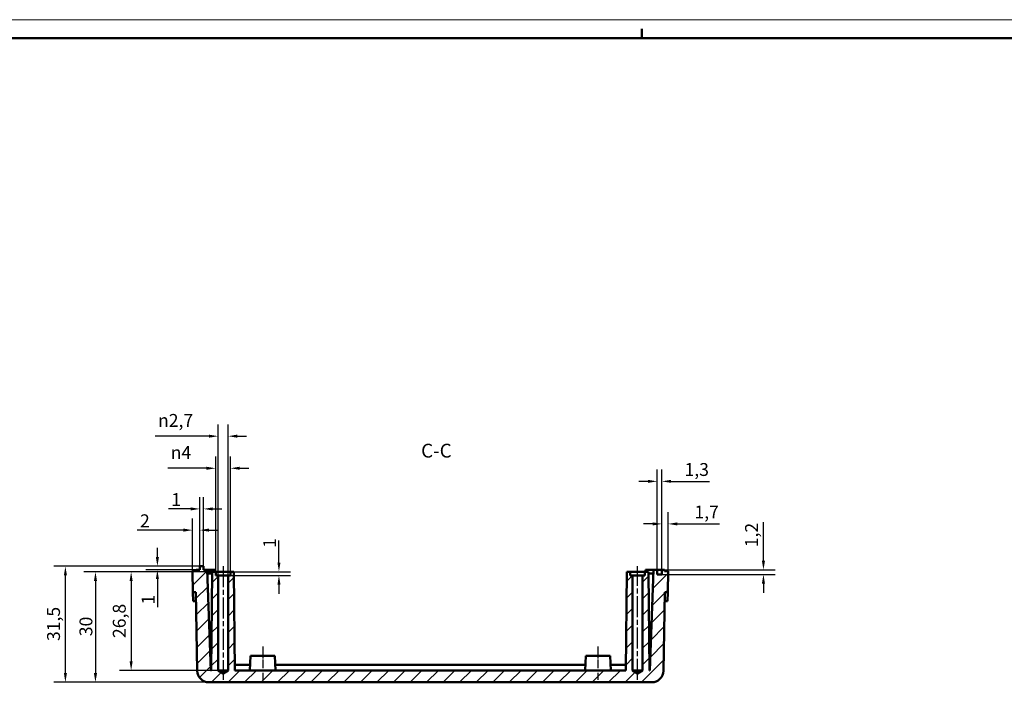
# Model space of a CAD drawing. Extents: x 0 to 1189, y 0 to 841.
# Drawn here: x 600 to 867, y 661 to 841 of the extents above; entities that cross this region are included whole.
import ezdxf

# ---------------------------------------------------------------- set-up
doc = ezdxf.new("R2010")
doc.units = 0
doc.linetypes.add('CHAIN', pattern=[0.3543, 0.2362, -0.0295, 0.0591, -0.0295])
doc.layers.get('0').update_dxf_attribs({"lineweight": 25})
for name, color, linetype, lineweight in [('Geometria schizzo(ISO)', 7, 'Continuous', 50), ('Linea del centro(ISO)', 179, 'CHAIN', 25), ('Quote(ISO)', 7, 'Continuous', 25), ('Simboli(ISO)', 7, 'Continuous', 25), ('Spigoli visibili(ISO)', 7, 'Continuous', 50), ('Tratteggio', 3, 'Continuous', 9)]:
    doc.layers.add(name, color=color, linetype=linetype, lineweight=lineweight)
doc.styles.add('DEFAULT-ISO~0', font='ARIAL.TTF')
doc.styles.add('Stile testo32', font='ARIAL.TTF')
doc.dimstyles.new('DEFAULT-ISO-Metodo 1b', dxfattribs={"dimtxt": 3.5, "dimasz": 2.5, "dimexe": 3.175, "dimexo": 0, "dimgap": 0.762, "dimtad": 1, "dimtoh": 1, "dimrnd": 1e-08, "dimtxsty": 'DEFAULT-ISO~0', "dimcen": 0.09, "dimdle": 10, "dimclrd": 2, "dimclre": 2, "dimclrt": 6, "dimazin": 2, "dimtfac": 0.714286, "dimtofl": 0, "dimtmove": 0, "dimatfit": 3, "dimfxl": 0, "dimtolj": 1, "dimlwd": 25, "dimlwe": 25, "dimarcsym": 0})

# ---------------------------------------------------------------- blocks, each defined once
blk = doc.blocks.new('Bordi A0')
at = {"layer": 'Geometria schizzo(ISO)', "color": 4, "lineweight": 18}
blk.add_line((0, 841), (1189, 841), dxfattribs=at)
at = {"layer": 'Geometria schizzo(ISO)'}
for p, q in [((769, 838.5), (769, 836)), ((1184, 836), (5, 836))]:
    blk.add_line(p, q, dxfattribs=at)
blk = doc.blocks.new('*D142')
at = {"layer": 'Defpoints', "color": 0, "linetype": 'Continuous'}
for p in [(656.68, 727.96), (653.98, 690.16), (656.68, 690.16)]:
    blk.add_point(p, dxfattribs=at)
at = {"layer": 'Quote(ISO)', "color": 2, "linetype": 'Continuous', "lineweight": 25}
for p, q in [((653.98, 690.16), (653.98, 731.14)), ((656.68, 690.16), (656.68, 731.14)), ((651.48, 727.96), (636.92, 727.96)), ((659.18, 727.96), (661.68, 727.96))]:
    blk.add_line(p, q, dxfattribs=at)
at = {"layer": 'Quote(ISO)', "color": 2, "linetype": 'Continuous'}
for points in [[(651.48, 728.38), (651.48, 727.55), (653.98, 727.96)], [(659.18, 728.38), (659.18, 727.55), (656.68, 727.96)]]:
    blk.add_solid(points, dxfattribs=at)
at = {"layer": 'Quote(ISO)', "color": 6, "linetype": 'Continuous', "lineweight": 25, "insert": (637.68, 733.99), "char_height": 3.5, "attachment_point": 1, "style": 'DEFAULT-ISO~0'}
blk.add_mtext('\\A1;\\fAIGDT|b0|i0;\\H3.5000;n\\fArial|b0|i0;\\H3.5000;2,7', dxfattribs=at)
blk = doc.blocks.new('*D143')
at = {"layer": 'Defpoints', "color": 0, "linetype": 'Continuous'}
for p in [(657.33, 719.26), (653.33, 691.16), (657.33, 691.16)]:
    blk.add_point(p, dxfattribs=at)
at = {"layer": 'Quote(ISO)', "color": 2, "linetype": 'Continuous', "lineweight": 25}
for p, q in [((653.33, 691.16), (653.33, 722.43)), ((657.33, 691.16), (657.33, 722.43)), ((650.83, 719.26), (640.35, 719.26)), ((659.83, 719.26), (662.33, 719.26))]:
    blk.add_line(p, q, dxfattribs=at)
at = {"layer": 'Quote(ISO)', "color": 2, "linetype": 'Continuous'}
for points in [[(650.83, 719.67), (650.83, 718.84), (653.33, 719.26)], [(659.83, 719.67), (659.83, 718.84), (657.33, 719.26)]]:
    blk.add_solid(points, dxfattribs=at)
at = {"layer": 'Quote(ISO)', "color": 6, "linetype": 'Continuous', "lineweight": 25, "insert": (641.11, 725.28), "char_height": 3.5, "attachment_point": 1, "style": 'DEFAULT-ISO~0'}
blk.add_mtext('\\A1;\\fAIGDT|b0|i0;\\H3.5000;n\\fArial|b0|i0;\\H3.5000;4', dxfattribs=at)
blk = doc.blocks.new('*D144')
at = {"layer": 'Defpoints', "color": 0, "linetype": 'Continuous'}
for p in [(652.36, 691.16), (653.98, 690.16), (670.49, 690.16)]:
    blk.add_point(p, dxfattribs=at)
at = {"layer": 'Quote(ISO)', "color": 2, "linetype": 'Continuous', "lineweight": 25}
for p, q in [((670.49, 693.66), (670.49, 699.69)), ((652.36, 691.16), (673.67, 691.16)), ((653.98, 690.16), (673.67, 690.16)), ((670.49, 687.66), (670.49, 685.16))]:
    blk.add_line(p, q, dxfattribs=at)
at = {"layer": 'Quote(ISO)', "color": 2, "linetype": 'Continuous'}
for points in [[(670.08, 693.66), (670.91, 693.66), (670.49, 691.16)], [(670.08, 687.66), (670.91, 687.66), (670.49, 690.16)]]:
    blk.add_solid(points, dxfattribs=at)
at = {"layer": 'Quote(ISO)', "color": 6, "linetype": 'Continuous', "lineweight": 25, "insert": (666.22, 697.64), "char_height": 3.5, "attachment_point": 1, "rotation": 90, "style": 'DEFAULT-ISO~0'}
blk.add_mtext('\\A1;1', dxfattribs=at)
blk = doc.blocks.new('*D145')
at = {"layer": 'Defpoints', "color": 0, "linetype": 'Continuous'}
for p in [(655.33, 691.16), (630.38, 664.36), (655.33, 664.36)]:
    blk.add_point(p, dxfattribs=at)
at = {"layer": 'Quote(ISO)', "color": 2, "linetype": 'Continuous', "lineweight": 25}
for p, q in [((655.33, 691.16), (627.2, 691.16)), ((630.38, 688.66), (630.38, 666.86)), ((655.33, 664.36), (627.2, 664.36))]:
    blk.add_line(p, q, dxfattribs=at)
at = {"layer": 'Quote(ISO)', "color": 2, "linetype": 'Continuous'}
for points in [[(629.96, 688.66), (630.79, 688.66), (630.38, 691.16)], [(629.96, 666.86), (630.79, 666.86), (630.38, 664.36)]]:
    blk.add_solid(points, dxfattribs=at)
at = {"layer": 'Quote(ISO)', "color": 6, "linetype": 'Continuous', "lineweight": 25, "insert": (625.41, 673.19), "char_height": 3.5, "attachment_point": 1, "rotation": 90, "style": 'DEFAULT-ISO~0'}
blk.add_mtext('\\A1;26,8', dxfattribs=at)
blk = doc.blocks.new('*D146')
at = {"layer": 'Defpoints', "color": 0, "linetype": 'Continuous'}
for p in [(658.29, 691.16), (620.7, 661.16), (651.5, 661.16)]:
    blk.add_point(p, dxfattribs=at)
at = {"layer": 'Quote(ISO)', "color": 2, "linetype": 'Continuous', "lineweight": 25}
for p, q in [((658.29, 691.16), (617.52, 691.16)), ((620.7, 688.66), (620.7, 663.66)), ((651.5, 661.16), (617.52, 661.16))]:
    blk.add_line(p, q, dxfattribs=at)
at = {"layer": 'Quote(ISO)', "color": 2, "linetype": 'Continuous'}
for points in [[(620.28, 688.66), (621.12, 688.66), (620.7, 691.16)], [(620.28, 663.66), (621.12, 663.66), (620.7, 661.16)]]:
    blk.add_solid(points, dxfattribs=at)
at = {"layer": 'Quote(ISO)', "color": 6, "linetype": 'Continuous', "lineweight": 25, "insert": (616.36, 673.67), "char_height": 3.5, "attachment_point": 1, "rotation": 90, "style": 'DEFAULT-ISO~0'}
blk.add_mtext('\\A1;30', dxfattribs=at)
blk = doc.blocks.new('*D147')
at = {"layer": 'Defpoints', "color": 0, "linetype": 'Continuous'}
for p in [(612.54, 692.66), (649.03, 692.66), (651.5, 661.16)]:
    blk.add_point(p, dxfattribs=at)
at = {"layer": 'Quote(ISO)', "color": 2, "linetype": 'Continuous', "lineweight": 25}
for p, q in [((649.03, 692.66), (609.37, 692.66)), ((612.54, 663.66), (612.54, 690.16)), ((651.5, 661.16), (609.37, 661.16))]:
    blk.add_line(p, q, dxfattribs=at)
at = {"layer": 'Quote(ISO)', "color": 2, "linetype": 'Continuous'}
for points in [[(612.13, 690.16), (612.96, 690.16), (612.54, 692.66)], [(612.13, 663.66), (612.96, 663.66), (612.54, 661.16)]]:
    blk.add_solid(points, dxfattribs=at)
at = {"layer": 'Quote(ISO)', "color": 6, "linetype": 'Continuous', "lineweight": 25, "insert": (607.57, 672.36), "char_height": 3.5, "attachment_point": 1, "rotation": 90, "style": 'DEFAULT-ISO~0'}
blk.add_mtext('\\A1;31,5', dxfattribs=at)
blk = doc.blocks.new('*D148')
at = {"layer": 'Defpoints', "color": 0, "linetype": 'Continuous'}
for p in [(647.03, 702.47), (649.03, 692.66), (647.03, 691.36)]:
    blk.add_point(p, dxfattribs=at)
at = {"layer": 'Quote(ISO)', "color": 2, "linetype": 'Continuous', "lineweight": 25}
for p, q in [((647.03, 691.36), (647.03, 705.65)), ((649.03, 692.66), (649.03, 705.65)), ((644.53, 702.47), (632.03, 702.47)), ((651.53, 702.47), (654.03, 702.47))]:
    blk.add_line(p, q, dxfattribs=at)
at = {"layer": 'Quote(ISO)', "color": 2, "linetype": 'Continuous'}
for points in [[(644.53, 702.89), (644.53, 702.05), (647.03, 702.47)], [(651.53, 702.89), (651.53, 702.05), (649.03, 702.47)]]:
    blk.add_solid(points, dxfattribs=at)
at = {"layer": 'Quote(ISO)', "color": 6, "linetype": 'Continuous', "lineweight": 25, "insert": (632.79, 706.75), "char_height": 3.5, "attachment_point": 1, "style": 'DEFAULT-ISO~0'}
blk.add_mtext('\\A1;2', dxfattribs=at)
blk = doc.blocks.new('*D149')
at = {"layer": 'Defpoints', "color": 0, "linetype": 'Continuous'}
for p in [(650.03, 708.22), (649.03, 692.66), (650.03, 692.66)]:
    blk.add_point(p, dxfattribs=at)
at = {"layer": 'Quote(ISO)', "color": 2, "linetype": 'Continuous', "lineweight": 25}
for p, q in [((649.03, 692.66), (649.03, 711.4)), ((650.03, 692.66), (650.03, 711.4)), ((646.53, 708.22), (640.5, 708.22)), ((652.53, 708.22), (655.03, 708.22))]:
    blk.add_line(p, q, dxfattribs=at)
at = {"layer": 'Quote(ISO)', "color": 2, "linetype": 'Continuous'}
for points in [[(646.53, 708.64), (646.53, 707.81), (649.03, 708.22)], [(652.53, 708.64), (652.53, 707.81), (650.03, 708.22)]]:
    blk.add_solid(points, dxfattribs=at)
at = {"layer": 'Quote(ISO)', "color": 6, "linetype": 'Continuous', "lineweight": 25, "insert": (641.26, 712.5), "char_height": 3.5, "attachment_point": 1, "style": 'DEFAULT-ISO~0'}
blk.add_mtext('\\A1;1', dxfattribs=at)
blk = doc.blocks.new('*D150')
at = {"layer": 'Defpoints', "color": 0, "linetype": 'Continuous'}
for p in [(649.03, 692.66), (637.51, 691.66), (648.03, 691.66)]:
    blk.add_point(p, dxfattribs=at)
at = {"layer": 'Quote(ISO)', "color": 2, "linetype": 'Continuous', "lineweight": 25}
for p, q in [((637.51, 695.16), (637.51, 697.66)), ((649.03, 692.66), (634.33, 692.66)), ((648.03, 691.66), (634.33, 691.66)), ((637.51, 689.16), (637.51, 681.52))]:
    blk.add_line(p, q, dxfattribs=at)
at = {"layer": 'Quote(ISO)', "color": 2, "linetype": 'Continuous'}
for points in [[(637.09, 695.16), (637.92, 695.16), (637.51, 692.66)], [(637.09, 689.16), (637.92, 689.16), (637.51, 691.66)]]:
    blk.add_solid(points, dxfattribs=at)
at = {"layer": 'Quote(ISO)', "color": 6, "linetype": 'Continuous', "lineweight": 25, "insert": (633.23, 682.28), "char_height": 3.5, "attachment_point": 1, "rotation": 90, "style": 'DEFAULT-ISO~0'}
blk.add_mtext('\\A1;1', dxfattribs=at)
blk = doc.blocks.new('*D151')
at = {"layer": 'Defpoints', "color": 0, "linetype": 'Continuous'}
for p in [(774.43, 704.16), (774.43, 691.66), (776.12, 691.36)]:
    blk.add_point(p, dxfattribs=at)
at = {"layer": 'Quote(ISO)', "color": 2, "linetype": 'Continuous', "lineweight": 25}
for p, q in [((774.43, 691.66), (774.43, 707.33)), ((776.12, 691.36), (776.12, 707.33)), ((771.93, 704.16), (769.43, 704.16)), ((778.62, 704.16), (790.05, 704.16))]:
    blk.add_line(p, q, dxfattribs=at)
at = {"layer": 'Quote(ISO)', "color": 2, "linetype": 'Continuous'}
for points in [[(771.93, 704.57), (771.93, 703.74), (774.43, 704.16)], [(778.62, 704.57), (778.62, 703.74), (776.12, 704.16)]]:
    blk.add_solid(points, dxfattribs=at)
at = {"layer": 'Quote(ISO)', "color": 6, "linetype": 'Continuous', "lineweight": 25, "insert": (783.25, 709.13), "char_height": 3.5, "attachment_point": 1, "style": 'DEFAULT-ISO~0'}
blk.add_mtext('\\A1;1,7', dxfattribs=at)
blk = doc.blocks.new('*D152')
at = {"layer": 'Defpoints', "color": 0, "linetype": 'Continuous'}
for p in [(773.13, 715.7), (773.13, 691.66), (774.43, 691.66)]:
    blk.add_point(p, dxfattribs=at)
at = {"layer": 'Quote(ISO)', "color": 2, "linetype": 'Continuous', "lineweight": 25}
for p, q in [((773.13, 691.66), (773.13, 718.88)), ((774.43, 691.66), (774.43, 718.88)), ((770.63, 715.7), (768.13, 715.7)), ((776.93, 715.7), (787.37, 715.7))]:
    blk.add_line(p, q, dxfattribs=at)
at = {"layer": 'Quote(ISO)', "color": 2, "linetype": 'Continuous'}
for points in [[(770.63, 716.12), (770.63, 715.29), (773.13, 715.7)], [(776.93, 716.12), (776.93, 715.29), (774.43, 715.7)]]:
    blk.add_solid(points, dxfattribs=at)
at = {"layer": 'Quote(ISO)', "color": 6, "linetype": 'Continuous', "lineweight": 25, "insert": (780.56, 720.67), "char_height": 3.5, "attachment_point": 1, "style": 'DEFAULT-ISO~0'}
blk.add_mtext('\\A1;1,3', dxfattribs=at)
blk = doc.blocks.new('*D153')
at = {"layer": 'Defpoints', "color": 0, "linetype": 'Continuous'}
for p in [(774.43, 690.46), (775.13, 691.66), (801.97, 690.46)]:
    blk.add_point(p, dxfattribs=at)
at = {"layer": 'Quote(ISO)', "color": 2, "linetype": 'Continuous', "lineweight": 25}
for p, q in [((801.97, 694.16), (801.97, 704.59)), ((774.43, 690.46), (805.15, 690.46)), ((775.13, 691.66), (805.15, 691.66)), ((801.97, 687.96), (801.97, 685.46))]:
    blk.add_line(p, q, dxfattribs=at)
at = {"layer": 'Quote(ISO)', "color": 2, "linetype": 'Continuous'}
for points in [[(801.55, 694.16), (802.39, 694.16), (801.97, 691.66)], [(801.55, 687.96), (802.39, 687.96), (801.97, 690.46)]]:
    blk.add_solid(points, dxfattribs=at)
at = {"layer": 'Quote(ISO)', "color": 6, "linetype": 'Continuous', "lineweight": 25, "insert": (797, 697.82), "char_height": 3.5, "attachment_point": 1, "rotation": 90, "style": 'DEFAULT-ISO~0'}
blk.add_mtext('\\A1;1,2', dxfattribs=at)

msp = doc.modelspace()

# ---------------------------------------------------------------- hatches: boundary and pattern name
at = {"layer": 'Tratteggio'}
h = msp.add_hatch(dxfattribs=at)
h.set_pattern_fill('ANSI31', color=256, scale=25.4, style=0)
h.set_pattern_definition([(45, (0, 0), (-2.245064, 2.245064), [])])
edge = h.paths.add_edge_path()
edge.add_line((771.027, 664.365), (770.793, 691.165))
edge.add_line((770.793, 691.165), (769.827, 691.165))
edge.add_line((769.827, 691.165), (769.827, 690.165))
edge.add_line((769.827, 690.165), (769.177, 690.165))
edge.add_line((769.177, 690.165), (769.177, 664.365))
edge.add_line((769.177, 664.365), (767.827, 663.554))
edge.add_line((767.827, 663.554), (766.477, 664.365))
edge.add_line((766.477, 664.365), (766.477, 690.165))
edge.add_line((766.477, 690.165), (765.827, 690.165))
edge.add_line((765.827, 690.165), (765.827, 691.165))
edge.add_line((765.827, 691.165), (764.861, 691.165))
edge.add_line((764.861, 691.165), (764.627, 664.365))
edge.add_line((764.627, 664.365), (658.527, 664.365))
edge.add_line((658.527, 664.365), (658.293, 691.165))
edge.add_line((658.293, 691.165), (657.327, 691.165))
edge.add_line((657.327, 691.165), (657.327, 690.165))
edge.add_line((657.327, 690.165), (656.677, 690.165))
edge.add_line((656.677, 690.165), (656.677, 664.365))
edge.add_line((656.677, 664.365), (655.327, 663.554))
edge.add_line((655.327, 663.554), (653.977, 664.365))
edge.add_line((653.977, 664.365), (653.977, 690.165))
edge.add_line((653.977, 690.165), (653.327, 690.165))
edge.add_line((653.327, 690.165), (653.327, 691.165))
edge.add_line((653.327, 691.165), (652.361, 691.165))
edge.add_line((652.361, 691.165), (652.127, 664.365))
edge.add_line((652.127, 664.365), (651.98, 664.365))
edge.add_line((651.98, 664.365), (651.027, 691.665))
edge.add_line((651.027, 691.665), (650.027, 691.665))
edge.add_line((650.027, 691.665), (650.027, 692.665))
edge.add_line((650.027, 692.665), (649.027, 692.665))
edge.add_line((649.027, 692.665), (649.027, 691.665))
edge.add_line((649.027, 691.665), (648.027, 691.665))
edge.add_line((648.027, 691.665), (648.027, 691.365))
edge.add_line((648.027, 691.365), (647.032, 691.365))
edge.add_line((647.032, 691.365), (647.132, 685.652))
edge.add_line((647.132, 685.652), (647.931, 685.666))
edge.add_line((647.931, 685.666), (648.304, 664.309))
edge.add_ellipse((651.504, 664.365), major_axis=(-3.2, -0.056), ratio=1, start_angle=0, end_angle=89)
edge.add_line((651.504, 661.165), (771.65, 661.165))
edge.add_ellipse((771.65, 664.365), major_axis=(0, -3.2), ratio=1, start_angle=0, end_angle=89)
edge.add_line((774.849, 664.309), (775.222, 685.666))
edge.add_line((775.222, 685.666), (776.022, 685.652))
edge.add_line((776.022, 685.652), (776.122, 691.365))
edge.add_line((776.122, 691.365), (775.127, 691.365))
edge.add_line((775.127, 691.365), (775.127, 691.665))
edge.add_line((775.127, 691.665), (774.427, 691.665))
edge.add_line((774.427, 691.665), (774.427, 690.465))
edge.add_line((774.427, 690.465), (773.127, 690.465))
edge.add_line((773.127, 690.465), (773.127, 691.665))
edge.add_line((773.127, 691.665), (772.127, 691.665))
edge.add_line((772.127, 691.665), (771.173, 664.365))
edge.add_line((771.173, 664.365), (771.027, 664.365))

# ---------------------------------------------------------------- linework, layer by layer
at = {"layer": 'Linea del centro(ISO)', "linetype": 'CHAIN', "ltscale": 23.990969}
for p, q in [((655.327, 692.665), (655.327, 661.865)), ((767.827, 661.865), (767.827, 692.665))]:
    msp.add_line(p, q, dxfattribs=at)
at = {"layer": 'Linea del centro(ISO)', "linetype": 'CHAIN', "ltscale": 10.000767}
for p, q in [((666.077, 670.865), (666.077, 661.865)), ((757.077, 670.865), (757.077, 661.865))]:
    msp.add_line(p, q, dxfattribs=at)
at = {"layer": 'Spigoli visibili(ISO)'}
for p, q in [((650.027, 692.665), (649.027, 692.665)), ((649.027, 692.665), (649.027, 691.665)), ((650.027, 691.665), (650.027, 692.665)), ((648.027, 691.365), (647.032, 691.365)), ((647.032, 691.365), (647.132, 685.652)), ((649.027, 691.665), (648.027, 691.665)), ((648.027, 691.665), (648.027, 691.365)), ((651.027, 691.665), (650.027, 691.665)), ((651.98, 664.365), (651.027, 691.665)), ((651.027, 691.665), (653.228, 691.665)), ((651.062, 690.665), (652.356, 690.665)), ((652.361, 691.165), (652.127, 664.365)), ((653.327, 691.165), (652.361, 691.165)), ((653.228, 691.665), (653.236, 691.165)), ((653.327, 690.165), (653.327, 691.165)), ((653.327, 691.165), (657.327, 691.165)), ((653.977, 690.165), (653.327, 690.165)), ((653.977, 664.365), (653.977, 690.165)), ((656.677, 690.165), (653.977, 690.165)), ((657.327, 690.165), (656.677, 690.165)), ((656.677, 690.165), (656.677, 664.365)), ((658.293, 691.165), (657.327, 691.165)), ((657.327, 691.165), (657.327, 690.165)), ((658.527, 664.365), (658.293, 691.165)), ((764.861, 691.165), (764.627, 664.365)), ((765.827, 691.165), (764.861, 691.165)), ((765.827, 690.165), (765.827, 691.165)), ((765.827, 691.165), (769.827, 691.165)), ((766.477, 690.165), (765.827, 690.165)), ((766.477, 664.365), (766.477, 690.165)), ((769.177, 690.165), (766.477, 690.165)), ((769.827, 690.165), (769.177, 690.165)), ((769.177, 690.165), (769.177, 664.365)), ((770.793, 691.165), (769.827, 691.165)), ((769.827, 691.165), (769.827, 690.165)), ((769.917, 691.165), (769.926, 691.665)), ((769.926, 691.665), (772.127, 691.665)), ((771.027, 664.365), (770.793, 691.165)), ((772.092, 690.665), (770.797, 690.665)), ((772.127, 691.665), (771.173, 664.365)), ((773.127, 691.665), (772.127, 691.665)), ((773.127, 690.465), (773.127, 691.665)), ((773.127, 691.665), (774.427, 691.665)), ((774.427, 690.465), (773.127, 690.465)), ((775.127, 691.665), (774.427, 691.665)), ((774.427, 691.665), (774.427, 690.465)), ((775.127, 691.365), (775.127, 691.665)), ((776.122, 691.365), (775.127, 691.365)), ((776.022, 685.652), (776.122, 691.365)), ((647.132, 685.652), (647.931, 685.666)), ((647.132, 685.652), (647.175, 683.152)), ((647.931, 685.666), (648.304, 664.309)), ((774.849, 664.309), (775.222, 685.666)), ((775.222, 685.666), (776.022, 685.652)), ((775.978, 683.152), (776.022, 685.652)), ((647.975, 683.166), (647.175, 683.152)), ((775.178, 683.166), (775.978, 683.152)), ((662.766, 668.365), (662.627, 664.365)), ((662.766, 668.365), (669.387, 668.365)), ((669.387, 668.365), (669.527, 664.365)), ((753.766, 668.365), (753.627, 664.365)), ((753.766, 668.365), (760.387, 668.365)), ((760.387, 668.365), (760.527, 664.365)), ((658.514, 665.865), (662.679, 665.865)), ((669.474, 665.865), (753.679, 665.865)), ((760.474, 665.865), (764.64, 665.865)), ((652.127, 664.365), (651.98, 664.365)), ((655.327, 663.554), (653.977, 664.365)), ((656.677, 664.365), (653.977, 664.365)), ((656.677, 664.365), (655.327, 663.554)), ((764.627, 664.365), (658.527, 664.365)), ((767.827, 663.554), (766.477, 664.365)), ((769.177, 664.365), (766.477, 664.365)), ((769.177, 664.365), (767.827, 663.554)), ((771.173, 664.365), (771.027, 664.365)), ((651.504, 661.165), (771.65, 661.165))]:
    msp.add_line(p, q, dxfattribs=at)
for centre, start, end in [((651.504, 664.365), 181, 270), ((771.65, 664.365), 270, 359)]:
    msp.add_arc(centre, 3.2, start, end, dxfattribs=at)

# ---------------------------------------------------------------- block references
msp.add_blockref('Bordi A0', (0, 0))

# ---------------------------------------------------------------- texts
at = {"layer": 'Simboli(ISO)', "color": 7, "insert": (709.071, 720.988), "char_height": 3.75, "attachment_point": 7, "style": 'Stile testo32'}
msp.add_mtext('C-C ', dxfattribs=at)

# ---------------------------------------------------------------- dimensions: what is measured, and where the dimension line sits
at = {"layer": 'Quote(ISO)', "color": 2, "linetype": 'Continuous', "lineweight": 25}
for base, p1, p2, angle, override, picture, middle in [((656.677, 727.964), (653.977, 690.165), (656.677, 690.165), 180, {"dimdec": 2, "dimtp": 0, "dimtm": 0, "dimtdec": 2}, '*D142', (642.856, 727.964)), ((657.327, 719.255), (653.327, 691.165), (657.327, 691.165), 0, {"dimtoh": 0, "dimdec": 2, "dimtp": 0, "dimtm": 0, "dimtdec": 2}, '*D143', (644.244, 719.255))]:
    dim = msp.add_linear_dim(base=base, p1=p1, p2=p2, angle=angle, text='\\fAIGDT|b0|i0;\\H3.5000;n\\fArial|b0|i0;\\H3.5000;<>', dimstyle='DEFAULT-ISO-Metodo 1b', override=override, dxfattribs=at)
    dim.commit()
    dim.dimension.update_dxf_attribs({"geometry": picture, "text_midpoint": middle, "dimtype": 160})
for base, p1, p2, angle, override, picture, middle in [((773.127, 715.702), (774.427, 691.665), (773.127, 691.665), 180, {"dimtoh": 0, "dimdec": 2, "dimtp": 0, "dimtm": 0, "dimtdec": 2}, '*D152', (783.586, 715.702)), ((650.027, 708.224), (649.027, 692.665), (650.027, 692.665), 180, {"dimdec": 2, "dimtp": 0, "dimtm": 0, "dimtdec": 2}, '*D149', (641.906, 708.224)), ((774.427, 704.158), (776.122, 691.365), (774.427, 691.665), 180, {"dimdec": 1, "dimtp": 0, "dimtm": 0, "dimtdec": 2}, '*D151', (786.268, 704.158)), ((647.032, 702.471), (649.027, 692.665), (647.032, 691.365), 180, {"dimtoh": 0, "dimdec": 1, "dimtp": 0, "dimtm": 0, "dimtdec": 2}, '*D148', (633.953, 702.471)), ((801.971, 690.465), (775.127, 691.665), (774.427, 690.465), 90, {"dimtoh": 0, "dimdec": 2, "dimtp": 0, "dimtm": 0, "dimtdec": 2}, '*D153', (801.971, 700.824)), ((670.492, 690.165), (652.361, 691.165), (653.977, 690.165), 90, {"dimtoh": 0, "dimdec": 2, "dimtp": 0, "dimtm": 0, "dimtdec": 2}, '*D144', (670.492, 698.286)), ((637.505, 691.665), (649.027, 692.665), (648.027, 691.665), 90, {"dimtoh": 0, "dimdec": 2, "dimtp": 0, "dimtm": 0, "dimtdec": 2}, '*D150', (637.505, 682.929)), ((612.543, 692.665), (651.504, 661.165), (649.027, 692.665), 270, {"dimtoh": 0, "dimdec": 2, "dimtp": 0, "dimtm": 0, "dimtdec": 2, "dimtmove": 1}, '*D147', (612.543, 676.915)), ((620.698, 661.165), (658.293, 691.165), (651.504, 661.165), 90, {"dimtoh": 0, "dimdec": 2, "dimtp": 0, "dimtm": 0, "dimtdec": 2, "dimtmove": 1}, '*D146', (620.698, 676.165)), ((630.378, 664.365), (655.327, 691.165), (655.327, 664.365), 90, {"dimtoh": 0, "dimdec": 2, "dimtp": 0, "dimtm": 0, "dimtdec": 2, "dimtmove": 1}, '*D145', (630.378, 677.765))]:
    dim = msp.add_linear_dim(base=base, p1=p1, p2=p2, angle=angle, dimstyle='DEFAULT-ISO-Metodo 1b', override=override, dxfattribs=at)
    dim.commit()
    dim.dimension.update_dxf_attribs({"geometry": picture, "text_midpoint": middle, "dimtype": 160})

doc.saveas('drawing.dxf')
